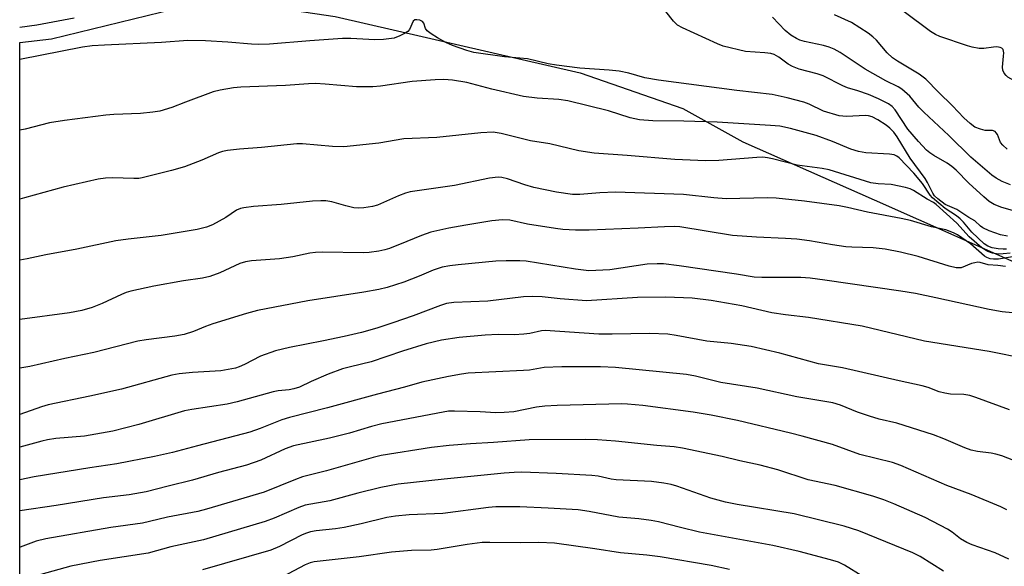
# Model space of a CAD drawing. Units: inches. Extents: x 1231769 to 1237769, y 549454 to 553454.
# Drawn here: x 1231769 to 1232000, y 549585 to 549713 of the extents above; entities that cross this region are included whole.
import ezdxf

# ---------------------------------------------------------------- set-up
doc = ezdxf.new("R2010")
doc.units = ezdxf.units.IN
doc.header["$MEASUREMENT"] = 0
doc.layers.add('NTRL-Trees', color=3, linetype='Continuous')
doc.layers.add('Undefined', color=1, linetype='Continuous')

msp = doc.modelspace()

# ---------------------------------------------------------------- linework, layer by layer
at = {"layer": 'NTRL-Trees'}
msp.add_polyline3d([(1232027.39, 549518.27, 0), (1232007.97, 549454.45, 0), (1231769.23, 549454.47, 0), (1231769.24, 549707.89, 0), (1231776.66, 549708.73, 0), (1231815.19, 549718.22, 0), (1231843.26, 549714.02, 0), (1231900.71, 549700.77, 0), (1231924.77, 549692.46, 0), (1231938.83, 549684.64, 0), (1231969.67, 549670.98, 0), (1231990.47, 549661.76, 0), (1232024.05, 549646.88, 0), (1232047.99, 549626.27, 0)], close=True, dxfattribs=at)
at = {"layer": 'Undefined'}
for points, elevation in [([(1232002.11, 549668.54), (1231999.61, 549669.19), (1231997.83, 549669.89), (1231996.67, 549670.62), (1231995.38, 549671.71), (1231991.9, 549674.94), (1231988.92, 549677.96), (1231987.92, 549678.84), (1231986.81, 549679.61), (1231983.64, 549681.39), (1231982.71, 549682.02), (1231981.95, 549682.68), (1231980.04, 549684.7), (1231977.58, 549687.62), (1231974.58, 549692.15), (1231973.88, 549692.89), (1231973.02, 549693.5), (1231970.7, 549694.66), (1231968.32, 549695.73), (1231965.82, 549696.6), (1231963.42, 549697.31), (1231962.31, 549697.74), (1231957.7, 549700.1), (1231956.32, 549700.55), (1231952.1, 549701.69), (1231950.5, 549702.26), (1231949.52, 549702.79), (1231947.33, 549704.5), (1231946.19, 549705.06), (1231945.43, 549705.29), (1231944.06, 549705.5), (1231939.5, 549705.82), (1231934.28, 549707.03), (1231932.91, 549707.56), (1231924.7, 549711.34), (1231923.55, 549712), (1231922.58, 549712.9), (1231920.79, 549715.14)], 436), ([(1232000.89, 549682.86), (1231999.84, 549683.81), (1231999.33, 549684.46), (1231998.58, 549686.32), (1231998.33, 549686.75), (1231998.03, 549687.06), (1231997.45, 549687.28), (1231995.71, 549687.3), (1231994.61, 549687.55), (1231993.3, 549688.08), (1231992.17, 549688.9), (1231990.73, 549690.22), (1231988.06, 549693.04), (1231984.79, 549696.24), (1231981.82, 549699.29), (1231980.2, 549700.49), (1231975.14, 549703.54), (1231973.97, 549704.31), (1231972.72, 549705.49), (1231970.22, 549708.43), (1231969.4, 549709.21), (1231968.24, 549710.07), (1231964.38, 549712.62), (1231960.36, 549714.38)], 440), ([(1232006.98, 549695.06), (1232005.83, 549696.42), (1232004.57, 549697.58), (1232003.43, 549698.43), (1232001.03, 549699.81), (1232000.62, 549700.14), (1232000.17, 549700.72), (1231999.87, 549701.39), (1231999.76, 549702.16), (1232000.04, 549704.67), (1232000.06, 549705.52), (1231999.9, 549706.26), (1231999.61, 549706.59), (1231999.2, 549706.77), (1231998.46, 549706.89), (1231997.64, 549706.85), (1231995.41, 549706.47), (1231994.31, 549706.52), (1231992.66, 549706.78), (1231991.56, 549707.09), (1231985.06, 549709.31), (1231984.05, 549709.77), (1231982.86, 549710.47), (1231976.7, 549715.1)], 442), ([(1231781.99, 549713.62), (1231773.28, 549711.98), (1231769.24, 549711.41)], 436), ([(1232000.99, 549662.52), (1231999.33, 549662.84), (1231996.64, 549663.76), (1231995.15, 549664.44), (1231994.59, 549664.85), (1231993.31, 549666.1), (1231991.88, 549666.9), (1231989.04, 549668.73), (1231986.35, 549669.9), (1231984.58, 549671.25), (1231983.86, 549671.98), (1231983.43, 549672.56), (1231982.15, 549675.09), (1231981.62, 549675.98), (1231978.15, 549680.81), (1231975.06, 549685.78), (1231974.28, 549686.88), (1231973.39, 549687.84), (1231972.53, 549688.55), (1231970.54, 549689.81), (1231969.23, 549690.46), (1231968.38, 549690.7), (1231967.53, 549690.81), (1231963.23, 549690.58), (1231962.35, 549690.61), (1231961.47, 549690.74), (1231957.76, 549691.84), (1231954.41, 549693.47), (1231953.19, 549693.92), (1231949.25, 549694.96), (1231945.77, 549695.72), (1231937.49, 549696.68), (1231919.11, 549699.07), (1231915.91, 549699.59), (1231912.14, 549700.68), (1231909.83, 549701.2), (1231907.52, 549701.43), (1231900.66, 549701.92), (1231895.19, 549702.61), (1231893.17, 549702.93), (1231888.38, 549704.08), (1231882.98, 549704.52), (1231875.8, 549705.58), (1231874.11, 549706.06), (1231870.78, 549707.22), (1231869.23, 549707.94), (1231867.22, 549709.01), (1231865.73, 549709.92), (1231864.85, 549710.61), (1231864.43, 549711.22), (1231864, 549712.46), (1231863.71, 549712.81), (1231863.08, 549713.11), (1231862.36, 549713.24), (1231861.92, 549713.19), (1231861.53, 549712.93), (1231860.66, 549710.92), (1231860.31, 549710.52), (1231859.64, 549710.06), (1231858.37, 549709.45), (1231857.04, 549708.96), (1231854.54, 549708.63), (1231852.57, 549708.55), (1231846.88, 549708.84), (1231844.97, 549708.84), (1231837.26, 549708.33), (1231827.83, 549707.52), (1231825.33, 549707.44), (1231823.62, 549707.49), (1231818.08, 549707.98), (1231812.83, 549708.33), (1231808.67, 549708.39), (1231802.47, 549707.89), (1231789.13, 549707.32), (1231786.26, 549707.09), (1231783.96, 549706.78), (1231769.24, 549703.94)], 434), ([(1232001.64, 549674.56), (1231999.74, 549675.27), (1231998.26, 549676.11), (1231997.31, 549676.79), (1231992.34, 549681.02), (1231987.18, 549686.09), (1231981.31, 549691.56), (1231980.18, 549692.78), (1231978.04, 549695.32), (1231976.19, 549696.97), (1231975.3, 549697.53), (1231972.4, 549698.93), (1231967.54, 549701.68), (1231961.69, 549705.54), (1231960.29, 549706.33), (1231959.09, 549706.83), (1231957.78, 549707.22), (1231953.34, 549708.16), (1231952.22, 549708.46), (1231951.42, 549708.82), (1231950.15, 549709.61), (1231948.77, 549710.71), (1231945.84, 549713.83)], 438), ([(1232001.56, 549658.54), (1231999.95, 549658.31), (1231998.86, 549658.28), (1231997.42, 549658.5), (1231996.32, 549658.87), (1231994.97, 549659.78), (1231992, 549662.33), (1231989.08, 549665.57), (1231984.25, 549669.94), (1231983.56, 549670.4), (1231982.13, 549671.16), (1231978.89, 549673.19), (1231978.12, 549673.56), (1231977.03, 549673.91), (1231973.64, 549674.6), (1231970.64, 549674.75), (1231968.88, 549675), (1231959.15, 549678.06), (1231957.5, 549678.36), (1231951.59, 549679.13), (1231945.81, 549680.65), (1231944.67, 549680.88), (1231943.55, 549680.98), (1231942.18, 549680.96), (1231933.23, 549680.21), (1231930.08, 549680.19), (1231922.89, 549680.47), (1231911.74, 549681.44), (1231904.02, 549681.96), (1231900.42, 549682.47), (1231893.59, 549684.12), (1231889.09, 549684.85), (1231882.2, 549686.55), (1231880.32, 549686.85), (1231877.37, 549686.72), (1231867.09, 549685.64), (1231859.36, 549685.31), (1231853.5, 549684.32), (1231845.23, 549683.45), (1231842.64, 549683.49), (1231835.58, 549684.13), (1231834.25, 549684.16), (1231825.99, 549683.26), (1231820.81, 549682.88), (1231817.95, 549682.54), (1231816.82, 549682.33), (1231815.9, 549682.05), (1231811.93, 549680.29), (1231807.9, 549678.72), (1231804.83, 549677.86), (1231797.98, 549676.16), (1231797.17, 549676.03), (1231796.02, 549675.98), (1231791.01, 549676.17), (1231789.32, 549676.06), (1231787.64, 549675.83), (1231779.44, 549673.97), (1231770.32, 549671.45), (1231769.24, 549671.19)], 430), ([(1232002.11, 549657.61), (1231998.86, 549657.11), (1231997.69, 549657.06), (1231996.86, 549657.2), (1231996.07, 549657.5), (1231995.59, 549657.8), (1231992.27, 549660.69), (1231989.25, 549662.78), (1231988.3, 549663.3), (1231986.48, 549663.97), (1231983.09, 549664.69), (1231978.23, 549666.14), (1231976.01, 549666.66), (1231968.12, 549668.12), (1231963.4, 549669.21), (1231961.45, 549669.57), (1231953.31, 549670.7), (1231946.65, 549671.42), (1231944.65, 549671.48), (1231934.92, 549671.27), (1231932.06, 549671.48), (1231924.95, 549672.27), (1231908.98, 549672.77), (1231905.36, 549672.68), (1231900.66, 549672.23), (1231898.89, 549672.28), (1231895.19, 549672.83), (1231889.87, 549673.93), (1231887.7, 549674.55), (1231883.67, 549675.93), (1231882.31, 549676.22), (1231881.47, 549676.29), (1231879.41, 549676.12), (1231871.26, 549674.4), (1231860.85, 549672.91), (1231859.75, 549672.58), (1231858.13, 549671.96), (1231853.13, 549669.76), (1231851.99, 549669.47), (1231849.92, 549669.15), (1231848.73, 549669.06), (1231847.62, 549669.17), (1231845.73, 549669.59), (1231842.45, 549670.52), (1231841.03, 549670.75), (1231839.89, 549670.79), (1231837.9, 549670.71), (1231830.53, 549669.91), (1231824.1, 549669.42), (1231821.84, 549669.16), (1231821.02, 549668.97), (1231820.08, 549668.56), (1231817.55, 549666.83), (1231814.43, 549665.11), (1231813.07, 549664.59), (1231810.87, 549664.06), (1231802.4, 549662.62), (1231794.7, 549661.79), (1231791.78, 549661.4), (1231782.61, 549659.43), (1231775.38, 549658.08), (1231770.98, 549657.15), (1231769.24, 549656.85)], 428), ([(1232000.47, 549655.37), (1231998.69, 549655.63), (1231996.45, 549655.77), (1231994.52, 549656.32), (1231994.03, 549656.37), (1231993.26, 549656.27), (1231992.5, 549656.05), (1231990.11, 549655.1), (1231989.66, 549655.03), (1231988.89, 549655.06), (1231987.3, 549655.43), (1231980.01, 549657.75), (1231975.84, 549658.77), (1231972.23, 549659.44), (1231969.48, 549659.75), (1231964.43, 549659.87), (1231963.03, 549659.97), (1231959.9, 549660.42), (1231954.51, 549661.43), (1231951.57, 549661.75), (1231948.91, 549661.96), (1231942.06, 549662.22), (1231936.46, 549662.67), (1231924.11, 549664.64), (1231922.75, 549664.72), (1231920.46, 549664.68), (1231914.32, 549664.34), (1231902.82, 549663.9), (1231899.64, 549663.89), (1231896.68, 549664.08), (1231894.94, 549664.27), (1231888.37, 549665.32), (1231884.17, 549666.21), (1231882.51, 549666.34), (1231880.01, 549666.08), (1231873.87, 549665.09), (1231869.93, 549664.34), (1231865.68, 549663.39), (1231863.48, 549662.68), (1231860.07, 549661.22), (1231856.01, 549659.59), (1231854.9, 549659.25), (1231853.48, 549658.97), (1231851.19, 549658.64), (1231849.78, 549658.57), (1231840.33, 549658.7), (1231838.64, 549658.66), (1231837.32, 549658.5), (1231833.28, 549657.67), (1231830.17, 549657.18), (1231823.61, 549656.68), (1231822.2, 549656.5), (1231820.85, 549656.04), (1231816.18, 549653.88), (1231813.85, 549653.02), (1231812.14, 549652.64), (1231807.69, 549652.03), (1231800.73, 549650.8), (1231795.31, 549649.58), (1231794.2, 549649.25), (1231793.12, 549648.83), (1231788.55, 549646.68), (1231786.24, 549645.74), (1231783.77, 549645.04), (1231780.95, 549644.49), (1231769.24, 549642.92)], 426), ([(1232004.52, 549644.29), (1231999.74, 549644.73), (1231996.66, 549645.26), (1231984.12, 549648.06), (1231979.37, 549649.03), (1231975.91, 549649.6), (1231958.12, 549652.16), (1231954.7, 549652.6), (1231952.44, 549652.76), (1231943.31, 549652.8), (1231941.55, 549652.88), (1231937.42, 549653.55), (1231923.97, 549655.51), (1231920.23, 549655.97), (1231918.78, 549656.02), (1231916.39, 549655.89), (1231907.69, 549654.58), (1231902.76, 549654.37), (1231899.6, 549654.73), (1231888.06, 549656.6), (1231886.59, 549656.73), (1231883.37, 549656.7), (1231880.92, 549656.59), (1231872.08, 549655.76), (1231870.15, 549655.53), (1231868.3, 549655.2), (1231866.25, 549654.55), (1231862.91, 549653.09), (1231859.34, 549651.68), (1231855.4, 549650.43), (1231853.44, 549649.99), (1231849.92, 549649.36), (1231836.79, 549647.31), (1231825.04, 549645.09), (1231822.47, 549644.38), (1231814.51, 549641.9), (1231812.82, 549641.29), (1231809.99, 549640.12), (1231807.85, 549639.44), (1231805.6, 549639.04), (1231798.89, 549638.2), (1231796.94, 549637.88), (1231786.59, 549635.19), (1231779.84, 549633.81), (1231771.62, 549631.92), (1231769.24, 549631.54)], 424), ([(1232005.17, 549633.7), (1231996.68, 549635.42), (1231981.45, 549637.89), (1231966.88, 549641.38), (1231954.29, 549643.45), (1231948.86, 549644.05), (1231945.66, 549644.5), (1231938.62, 549646.16), (1231931.41, 549647.39), (1231926.96, 549647.93), (1231920.77, 549648.19), (1231914.12, 549648.07), (1231902.17, 549647.33), (1231896.04, 549647.8), (1231891.81, 549648.29), (1231889.52, 549648.37), (1231887.45, 549648.24), (1231879.06, 549647.28), (1231871.08, 549646.9), (1231869.33, 549646.69), (1231867.95, 549646.26), (1231861.55, 549643.82), (1231856.76, 549642.16), (1231853.03, 549640.95), (1231849.45, 549639.93), (1231845.34, 549638.93), (1231840.52, 549637.91), (1231832.56, 549636.38), (1231829.2, 549635.58), (1231825.75, 549634.34), (1231821.99, 549632.39), (1231820.69, 549631.82), (1231819.86, 549631.56), (1231816.42, 549630.9), (1231809.74, 549630.55), (1231806.6, 549630.17), (1231804.9, 549629.88), (1231793.08, 549626.63), (1231785.7, 549624.94), (1231775.89, 549622.96), (1231774.31, 549622.48), (1231769.24, 549620.66)], 422), ([(1232001.44, 549621.78), (1231993.49, 549624.68), (1231992.1, 549625.11), (1231990.71, 549625.34), (1231987.57, 549625.47), (1231986.22, 549625.66), (1231984.95, 549626.01), (1231982.35, 549627), (1231980.96, 549627.39), (1231975.57, 549628.53), (1231962.25, 549631.58), (1231956.58, 549632.57), (1231947.51, 549635.08), (1231940.84, 549636.61), (1231936.11, 549637.29), (1231930.42, 549637.87), (1231923.25, 549639.23), (1231921.26, 549639.49), (1231916.94, 549639.67), (1231908.25, 549639.5), (1231905.1, 549639.54), (1231892.48, 549640.36), (1231891.61, 549640.28), (1231888.87, 549639.67), (1231887.47, 549639.49), (1231885.23, 549639.34), (1231881.51, 549639.39), (1231878.44, 549639.24), (1231872.32, 549638.75), (1231868.19, 549638.12), (1231864.62, 549637.25), (1231859.03, 549635.54), (1231851.7, 549632.98), (1231846.85, 549631.87), (1231844.95, 549631.34), (1231841.63, 549630.11), (1231837.63, 549628.4), (1231834.88, 549627.11), (1231833.56, 549626.66), (1231832.45, 549626.42), (1231829.87, 549626.21), (1231828.7, 549626.02), (1231820.22, 549623.63), (1231817.93, 549623.09), (1231809.58, 549621.84), (1231807.92, 549621.52), (1231797.19, 549618.29), (1231791.06, 549616.72), (1231784.42, 549615.62), (1231777.73, 549615.02), (1231775.75, 549614.76), (1231774.4, 549614.45), (1231769.24, 549612.97)], 420), ([(1232003.87, 549609.31), (1231999.64, 549610.95), (1231998.25, 549611.39), (1231997.11, 549611.62), (1231993.93, 549612.01), (1231992.46, 549612.33), (1231990.92, 549612.88), (1231985.99, 549614.98), (1231983.57, 549615.91), (1231975.01, 549618.61), (1231970.84, 549619.61), (1231968.58, 549620.29), (1231965.77, 549621.21), (1231961.74, 549622.88), (1231959.99, 549623.44), (1231951.55, 549624.84), (1231942.22, 549626.85), (1231933.74, 549628.16), (1231927.76, 549629.64), (1231925.68, 549630.02), (1231909.02, 549631.71), (1231905.44, 549631.82), (1231896.44, 549631.85), (1231892.25, 549631.66), (1231888.85, 549631.1), (1231887.41, 549630.96), (1231874.45, 549630.33), (1231872.9, 549630.14), (1231869.79, 549629.55), (1231863.59, 549628.21), (1231859.46, 549627.04), (1231853.14, 549625.44), (1231841.41, 549622.19), (1231832.5, 549619.95), (1231830.71, 549619.38), (1231825.63, 549617.36), (1231823.2, 549616.55), (1231810.9, 549613.28), (1231805.05, 549611.79), (1231800.85, 549610.83), (1231792.05, 549609.11), (1231785.66, 549608.16), (1231772.59, 549606.02), (1231769.24, 549605.37)], 418), ([(1232000.81, 549598.29), (1231999.41, 549598.98), (1231992.42, 549601.89), (1231986.71, 549603.98), (1231975.91, 549608.73), (1231973.96, 549609.38), (1231966.34, 549611.26), (1231959.93, 549613.6), (1231952.75, 549615.62), (1231950.07, 549616.32), (1231937.65, 549619.23), (1231931.44, 549620.48), (1231927.24, 549621.19), (1231915.39, 549622.74), (1231911.82, 549623.11), (1231910.46, 549623.18), (1231895.3, 549622.77), (1231892.44, 549622.61), (1231890.46, 549622.38), (1231885.15, 549621.31), (1231882.91, 549621.12), (1231880.95, 549621.09), (1231877.22, 549621.3), (1231871.2, 549621.45), (1231869.81, 549621.41), (1231868.57, 549621.25), (1231854.22, 549618.44), (1231851.78, 549617.82), (1231846.63, 549616.31), (1231841.93, 549615.08), (1231833.43, 549613.33), (1231831.51, 549612.62), (1231825.76, 549609.93), (1231822.44, 549608.76), (1231815.86, 549607.04), (1231809.79, 549605.3), (1231804.07, 549603.88), (1231798.93, 549602.49), (1231794.92, 549601.84), (1231788.9, 549601.09), (1231777.75, 549599.29), (1231769.24, 549598.04)], 416), ([(1232001.3, 549586.73), (1231998.07, 549588.25), (1231992.67, 549590.13), (1231991.38, 549590.67), (1231989.94, 549591.54), (1231987.96, 549593.08), (1231986.91, 549593.78), (1231981.64, 549596.52), (1231974.31, 549599.72), (1231971.91, 549600.65), (1231969.39, 549601.51), (1231960.53, 549604.05), (1231954.2, 549605.38), (1231947.06, 549607.67), (1231942.92, 549608.79), (1231938.19, 549609.81), (1231933.99, 549610.85), (1231924.75, 549612.78), (1231922.77, 549613.08), (1231918.73, 549613.38), (1231909, 549614.42), (1231904.81, 549614.7), (1231901.91, 549614.78), (1231888.71, 549614.7), (1231880.36, 549614.08), (1231875.01, 549613.8), (1231870, 549613.43), (1231865.84, 549612.96), (1231854.06, 549611.05), (1231852.15, 549610.62), (1231841.22, 549607.48), (1231835.57, 549606.02), (1231833.93, 549605.44), (1231826.6, 549602.47), (1231813.03, 549598.47), (1231810.98, 549597.94), (1231803.88, 549596.59), (1231799.71, 549595.54), (1231798.05, 549595.2), (1231790.62, 549594.14), (1231775.37, 549591.53), (1231773.12, 549590.93), (1231769.36, 549589.55), (1231769.24, 549589.52)], 414), ([(1231985.93, 549583.91), (1231980.47, 549587.34), (1231978.77, 549588.24), (1231966.07, 549593.38), (1231962.65, 549594.5), (1231950.92, 549597.35), (1231937.51, 549599.57), (1231934.79, 549600.1), (1231931.39, 549601.07), (1231923.37, 549603.89), (1231922.02, 549604.25), (1231920.31, 549604.58), (1231917.42, 549604.96), (1231909.15, 549605.36), (1231908.01, 549605.52), (1231904.91, 549606.18), (1231903.44, 549606.36), (1231895.08, 549606.84), (1231887.02, 549607.13), (1231885.26, 549607.09), (1231882.87, 549606.89), (1231868.78, 549605.48), (1231857.98, 549604.3), (1231853.98, 549603.57), (1231848.54, 549602.23), (1231841.95, 549600.45), (1231836.23, 549599.42), (1231834.69, 549598.84), (1231828.92, 549596.32), (1231826.83, 549595.54), (1231812.32, 549591.29), (1231804.66, 549589.64), (1231799.35, 549588.17), (1231788.07, 549586.42), (1231781.26, 549585.07), (1231772.8, 549582.75)], 412), ([(1231967, 549582.69), (1231962.72, 549585.31), (1231961.34, 549586.01), (1231959.47, 549586.6), (1231952.12, 549588.52), (1231945.91, 549589.92), (1231928.7, 549593.08), (1231924.22, 549594.14), (1231919.05, 549595.51), (1231917.33, 549595.83), (1231914.46, 549596.21), (1231909.79, 549596.6), (1231902.8, 549597.95), (1231900.25, 549598.29), (1231893.23, 549598.73), (1231886.56, 549598.99), (1231882.98, 549599.04), (1231880.92, 549599), (1231879.17, 549598.87), (1231868.49, 549597.44), (1231860.6, 549597.14), (1231857.4, 549596.86), (1231855.37, 549596.5), (1231849.31, 549594.99), (1231845.33, 549594.15), (1231843.32, 549593.85), (1231838.78, 549593.35), (1231837.48, 549593.11), (1231836.49, 549592.82), (1231835.5, 549592.42), (1231830.2, 549589.71), (1231828.13, 549588.88), (1231812.15, 549584.24)], 410), ([(1231935.75, 549584.3), (1231931.45, 549585.26), (1231919.47, 549587.31), (1231916.35, 549587.66), (1231910.2, 549588.21), (1231904.16, 549589.16), (1231894.72, 549590.5), (1231891, 549590.67), (1231886.77, 549590.59), (1231879.51, 549590.68), (1231877.73, 549590.61), (1231874.19, 549590.17), (1231867.19, 549588.98), (1231865.73, 549588.87), (1231861.13, 549588.78), (1231856.46, 549588.4), (1231848.88, 549587.26), (1231838.32, 549586.11), (1231837.39, 549585.86), (1231836.21, 549585.37), (1231829.54, 549581.93)], 408)]:
    msp.add_lwpolyline(points, dxfattribs=dict(at, elevation=elevation))
msp.add_polyline3d([(1232000.74, 549659.47, 432), (1231999.94, 549659.41, 432), (1231998.79, 549659.5, 432), (1231997.35, 549659.75, 432), (1231996.32, 549660.11, 432), (1231995.51, 549660.67, 432), (1231992.56, 549663.44, 432), (1231990.65, 549665.76, 432), (1231989.88, 549666.55, 432), (1231988.96, 549667.27, 432), (1231986.34, 549668.97, 432), (1231983.37, 549671.51, 432), (1231982.83, 549672.13, 432), (1231980.98, 549674.84, 432), (1231978.99, 549677.27, 432), (1231975.57, 549680.85, 432), (1231975.02, 549681.28, 432), (1231974.37, 549681.57, 432), (1231973.27, 549681.74, 432), (1231967.72, 549682.06, 432), (1231966.03, 549682.33, 432), (1231964.24, 549682.9, 432), (1231959.94, 549684.72, 432), (1231956.09, 549686.09, 432), (1231950.04, 549687.71, 432), (1231947.51, 549688.26, 432), (1231945.39, 549688.48, 432), (1231932.88, 549689.23, 432), (1231925.04, 549689.47, 432), (1231917.77, 549689.51, 432), (1231914.64, 549689.75, 432), (1231912.47, 549690.24, 432), (1231907.39, 549691.92, 432), (1231897.81, 549694.22, 432), (1231895.7, 549694.53, 432), (1231890.63, 549694.83, 432), (1231887.44, 549695.26, 432), (1231879.97, 549696.94, 432), (1231874.1, 549698.53, 432), (1231870.72, 549699.05, 432), (1231868.74, 549699.25, 432), (1231866.7, 549699.18, 432), (1231861.28, 549698.75, 432), (1231853.86, 549697.69, 432), (1231852.09, 549697.53, 432), (1231848.24, 549697.51, 432), (1231840.91, 549698.17, 432), (1231838.63, 549698.27, 432), (1231836.95, 549698.21, 432), (1231831.6, 549697.8, 432), (1231821.14, 549697.41, 432), (1231819.4, 549697.27, 432), (1231816.27, 549696.73, 432), (1231814.58, 549696.31, 432), (1231808.14, 549693.93, 432), (1231804.93, 549692.67, 432), (1231802.14, 549691.84, 432), (1231800.43, 549691.57, 432), (1231797.54, 549691.27, 432), (1231791.33, 549691.04, 432), (1231789.46, 549690.9, 432), (1231779.74, 549689.65, 432), (1231776.22, 549689.03, 432), (1231770.52, 549687.58, 432), (1231769.24, 549687.33, 432)], dxfattribs=at)

doc.saveas('drawing.dxf')
